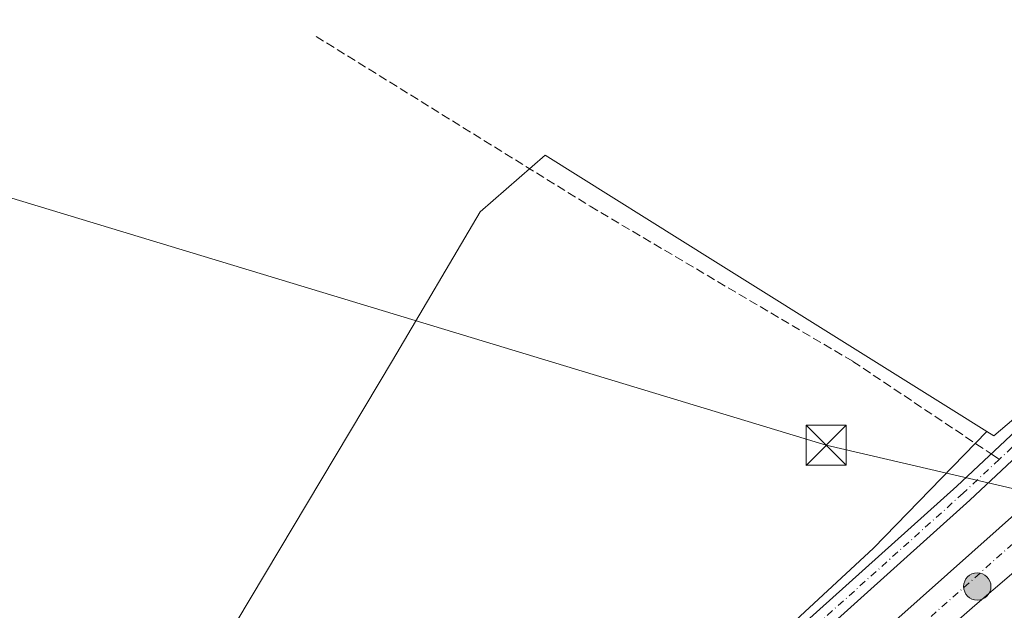
# Model space of a CAD drawing. Units: metres. Extents: x 563377 to 566826, y 4698648 to 4700993.
# Drawn here: x 563670 to 563854, y 4700744 to 4700855 of the extents above; entities that cross this region are included whole.
import ezdxf

# ---------------------------------------------------------------- set-up
doc = ezdxf.new("R2010")
doc.units = ezdxf.units.M
doc.header["$MEASUREMENT"] = 0
doc.linetypes.add('DGN Style 3', pattern=[2.307223458686699, 1.648016756204785, -0.6592067024819142])
doc.linetypes.add('DGN Style 4', pattern=[2.6384748266838614, 1.318413404963828, -0.6592067024819142, 0.001648016756204785, -0.6592067024819142])
for name, color, linetype, lineweight in [('Carretera de calzada única Cxs', 7, 'Continuous', 13), ('Carretera de calzada única eje', 7, 'DGN Style 4', 0), ('Cultivos leñosos CxS', 92, 'Continuous', 0), ('Instalación asistencial CxS', 254, 'Continuous', 0), ('Instalación sanitaria CxS', 9, 'Continuous', 0), ('Núcleo urbano CxS', 7, 'Continuous', 0), ('Pista no pavimentada Cxs', 111, 'Continuous', 0), ('Pista no pavimentada eje', 91, 'DGN Style 4', 0), ('Punto kilométrico de carretera', 7, 'Continuous', 0), ('Senda', 7, 'DGN Style 3', 0), ('Senda no paivmentada conexión', 7, 'DGN Style 3', 0), ('Tendido', 6, 'Continuous', 0), ('Torre de tendido puntual', 7, 'Continuous', 0)]:
    doc.layers.add(name, color=color, linetype=linetype, lineweight=lineweight)

# ---------------------------------------------------------------- blocks, each defined once
blk = doc.blocks.new('*U11')
at = {"layer": 'Núcleo urbano CxS', "color": 7, "linetype": 'Continuous', "lineweight": 0}
blk.add_polyline3d([(563654.2225000003, 4700587.834100001, 366.8136999999988), (563713.0472999997, 4700644.303099999, 367.3476999999984), (563730.6946999999, 4700660.773499999, 367.6894999999931), (563732.0025000004, 4700668.618899999, 368.0742000000027), (563726.3183000004, 4700672.0703, 367.9731000000029), (563733.0481000004, 4700683.1259, 367.8801999999997), (563737.7540999996, 4700684.3025, 367.8763999999938), (563753.0484999996, 4700690.1845, 368.0733000000037), (563767.1662999997, 4700698.419500001, 368.1778999999952), (563797.7550999997, 4700726.654100001, 368.0149999999995), (563829.5204999996, 4700756.065099999, 368.4260000000068), (563850.6897, 4700777.894900001, 368.646900000007), (563851.9722999996, 4700777.092499999, 368.6524999999965), (563857.7953000005, 4700781.983700001, 368.5829999999987), (564011.5003000004, 4700927.373500001, 369.9162999999971), (564018.8057000004, 4700936.504899999, 370.0207999999984), (564016.4627, 4700937.949300001, 370.0375000000058), (564022.3013000004, 4700942.3281, 369.7272999999986), (564026.4556, 4700948.974500001, 369.7633999999962), (564034.7638999998, 4700961.4365, 369.8046000000031), (564036.9234999996, 4700966.989399999, 369.8554000000004), (564341.5349000003, 4700969.8114, 366.1943000000028)], dxfattribs=at)
blk = doc.blocks.new('5HITCA')
at = {"layer": 'Instalación asistencial CxS', "linetype": 'Continuous', "lineweight": 0}
h = blk.add_hatch(color=1, dxfattribs=at)
edge = h.paths.add_edge_path()
edge.add_arc((0, 0), 0.2558578010358639, 0, 360)
at = {"layer": 'Instalación asistencial CxS', "color": 7, "linetype": 'Continuous', "lineweight": 0}
blk.add_circle((0, 0), 0.2558578010358639, dxfattribs=at)
blk = doc.blocks.new('5TTEND')
at = {"layer": 'Instalación sanitaria CxS', "color": 7, "linetype": 'Continuous', "lineweight": 0}
for p, q in [((-0.375, 0.3754), (0.375, -0.3746)), ((0.3720000000000001, 0.3784000000000001), (-0.3720000000000001, -0.3776))]:
    blk.add_line(p, q, dxfattribs=at)
at = {"layer": 'Instalación sanitaria CxS', "color": 7, "linetype": 'Continuous', "lineweight": 0, "flags": 128}
blk.add_lwpolyline([(-0.375, -0.3746), (0.375, -0.3746), (0.375, 0.3754), (-0.375, 0.3754), (-0.3720000000000001, -0.3776)], dxfattribs=at)

msp = doc.modelspace()

# ---------------------------------------------------------------- linework, layer by layer
at = {"layer": 'Carretera de calzada única Cxs', "color": 7, "linetype": 'Continuous', "lineweight": 13}
for points in [[(563562.9200999998, 4700453.090100001, 357.4753999999957), (563584.8101000004, 4700483.130100001, 359.1006000000052), (563610.2001, 4700516.720100001, 360.8046000000031), (563641.8400999998, 4700555.4301, 362.5776000000042), (563664.1901000004, 4700581.100099999, 363.6555999999982), (563694.1501000002, 4700613.4101, 364.9498000000021), (563710.0900999998, 4700629.800100001, 365.5978000000032), (563729.4901000002, 4700648.790100001, 366.2042999999976), (563749.7801000001, 4700667.590100001, 366.6925000000047), (563789.3800999997, 4700703.190099999, 367.5957999999956), (563862.6300999997, 4700768.420100001, 368.4247000000032), (563951.7301000003, 4700848.5801, 368.5593999999983), (563994.1101000002, 4700885.620100001, 368.2258000000002)], [(563664.1901000004, 4700581.100099999, 363.6555999999982), (563694.1501000002, 4700613.4101, 364.9498000000021), (563710.0900999998, 4700629.800100001, 365.5978000000032), (563729.4901000002, 4700648.790100001, 366.2042999999976), (563749.7801000001, 4700667.590100001, 366.6925000000047), (563789.3800999997, 4700703.190099999, 367.5957999999956), (563862.6300999997, 4700768.420100001, 368.4247000000032), (563951.7301000003, 4700848.5801, 368.5593999999983)], [(563954.3800999997, 4700832.4901, 368.5528000000049), (563897.0701000001, 4700786.300100001, 368.6269999999931), (563878.5500999996, 4700770.890100001, 368.5396999999939), (563865.1300999997, 4700759.6501, 368.4397999999928), (563848.4700999996, 4700745.380100001, 368.272100000002), (563789.8800999997, 4700694.190099999, 367.3013000000064), (563757.5800999999, 4700665.390100001, 366.5383000000002), (563732.7801000001, 4700642.4001, 365.8138000000035), (563713.7901, 4700623.800100001, 365.2412999999942), (563693.1901000004, 4700602.4001, 364.4364999999962), (563675.0900999998, 4700582.600099999, 363.6294000000053), (563655.9001000002, 4700561.0101, 362.8070000000007), (563645.3000999996, 4700548.4101, 362.2314000000042), (563627.4901000002, 4700527.210100001, 361.1953999999969), (563614.1001000004, 4700510.020099999, 360.4746000000014), (563593.4501, 4700482.9301, 359.1254000000045), (563571.8701, 4700453.3301, 357.5976999999984), (563568.6501000002, 4700448.950099999, 357.4198999999935)], [(563954.3800999997, 4700832.4901, 368.5528000000049), (563897.0701000001, 4700786.300100001, 368.6269999999931), (563878.5500999996, 4700770.890100001, 368.5396999999939), (563865.1300999997, 4700759.6501, 368.4397999999928), (563848.4700999996, 4700745.380100001, 368.272100000002), (563789.8800999997, 4700694.190099999, 367.3013000000064), (563757.5800999999, 4700665.390100001, 366.5383000000002), (563732.7801000001, 4700642.4001, 365.8138000000035), (563713.7901, 4700623.800100001, 365.2412999999942), (563693.1901000004, 4700602.4001, 364.4364999999962), (563675.0900999998, 4700582.600099999, 363.6294000000053)]]:
    msp.add_polyline3d(points, dxfattribs=at)
at = {"layer": 'Carretera de calzada única eje', "color": 7, "linetype": 'DGN Style 4', "lineweight": 0}
msp.add_polyline3d([(563953.3400999998, 4700841.630100001, 368.6083000000072), (563924.4001000002, 4700817.440099999, 368.6937999999937), (563879.8501000004, 4700777.360099999, 368.5777999999991), (563870.5900999998, 4700769.6501, 368.5068000000028), (563863.8800999997, 4700764.030099999, 368.4541999999929), (563855.5500999996, 4700756.9001, 368.381899999993), (563818.9200999998, 4700724.280099999, 367.9242999999988), (563789.6300999997, 4700698.690099999, 367.4156999999978), (563769.8300999999, 4700680.890100001, 366.9679000000033), (563753.6801000005, 4700666.4901, 366.5714000000008), (563741.2801000001, 4700654.9901, 366.2367999999988), (563731.1300999997, 4700645.590100001, 365.9440999999933), (563721.4301000005, 4700636.100099999, 365.625), (563711.9401000004, 4700626.800100001, 365.3068000000058), (563703.9700999996, 4700618.600099999, 365.0160000000033), (563693.6700999998, 4700607.9001, 364.6239999999962), (563678.6901000004, 4700591.7501, 363.9985000000015)], dxfattribs=at)
at = {"layer": 'Cultivos leñosos CxS', "color": 92, "linetype": 'Continuous', "lineweight": 0}
for points in [[(563850.6897, 4700777.894900001, 368.646900000007), (563851.9722999996, 4700777.092499999, 368.6524999999965), (563857.7953000005, 4700781.983700001, 368.5829999999987), (564011.5003000004, 4700927.373500001, 369.9162999999971), (564018.8057000004, 4700936.504899999, 370.0207999999984), (564016.4627, 4700937.949300001, 370.0375000000058), (564022.3013000004, 4700942.3281, 369.7272999999986), (564026.4556, 4700948.974500001, 369.7633999999962), (564034.7638999998, 4700961.4365, 369.8046000000031), (564036.9236000003, 4700966.989499999, 369.8554000000004)], [(564011.5003000004, 4700927.373500001, 369.9162999999971), (563857.7953000005, 4700781.983700001, 368.5829999999987), (563851.9722999996, 4700777.092499999, 368.6524999999965), (563850.6897, 4700777.894900001, 368.646900000007), (563844.0296999998, 4700782.060900001, 368.5911000000052), (563826.5727000004, 4700792.982899999, 368.4572999999946), (563799.9589000001, 4700809.633099999, 368.3313000000053), (563768.1091, 4700829.5593, 368.648000000001), (563755.9974999996, 4700818.979900001, 368.4667999999947), (563739.5729, 4700791.186100001, 368.3224999999948), (563683.8386000004, 4700697.8639, 367.5534000000043), (563715.9590999996, 4700678.3607, 367.966499999995), (563726.3183000004, 4700672.0703, 367.9731000000029), (563732.0025000004, 4700668.618899999, 368.0742000000027), (563730.6946999999, 4700660.773499999, 367.6894999999931), (563713.0472999997, 4700644.303099999, 367.3476999999984), (563654.2225000003, 4700587.834100001, 366.8136999999988)], [(563850.6897, 4700777.894900001, 368.646900000007), (563844.0296999998, 4700782.060900001, 368.5911000000052), (563826.5727000004, 4700792.982899999, 368.4572999999946), (563799.9589000001, 4700809.633099999, 368.3313000000053), (563768.1091, 4700829.5593, 368.648000000001), (563755.9974999996, 4700818.979900001, 368.4667999999947), (563739.5729, 4700791.186100001, 368.3224999999948), (563683.8386000004, 4700697.8639, 367.5534000000043), (563715.9590999996, 4700678.3607, 367.966499999995), (563726.3183000004, 4700672.0703, 367.9731000000029)], [(563850.6897, 4700777.894900001, 368.646900000007), (563844.0296999998, 4700782.060900001, 368.5911000000052), (563826.5727000004, 4700792.982899999, 368.4572999999946), (563799.9589000001, 4700809.633099999, 368.3313000000053), (563768.1091, 4700829.5593, 368.648000000001), (563755.9974999996, 4700818.979900001, 368.4667999999947), (563739.5729, 4700791.186100001, 368.3224999999948), (563683.8386000004, 4700697.8639, 367.5534000000043), (563715.9590999996, 4700678.3607, 367.966499999995), (563726.3183000004, 4700672.0703, 367.9731000000029)], [(563850.6897, 4700777.894900001, 368.646900000007), (563829.5204999996, 4700756.065099999, 368.4260000000068), (563797.7550999997, 4700726.654100001, 368.0149999999995), (563767.1662999997, 4700698.419500001, 368.1778999999952), (563753.0484999996, 4700690.1845, 368.0733000000037), (563737.7540999996, 4700684.3025, 367.8763999999938), (563733.0481000004, 4700683.1259, 367.8801999999997), (563726.3183000004, 4700672.0703, 367.9731000000029)]]:
    msp.add_polyline3d(points, dxfattribs=at)
msp.add_polyline3d([(563850.6897, 4700777.894900001, 368.646900000007), (563829.5204999996, 4700756.065099999, 368.4260000000068), (563797.7550999997, 4700726.654100001, 368.0149999999995), (563767.1662999997, 4700698.419500001, 368.1778999999952), (563753.0484999996, 4700690.1845, 368.0733000000037), (563737.7540999996, 4700684.3025, 367.8763999999938), (563733.0481000004, 4700683.1259, 367.8801999999997), (563726.3183000004, 4700672.0703, 367.9731000000029), (563715.9590999996, 4700678.3607, 367.966499999995), (563683.8386000004, 4700697.8639, 367.5534000000043), (563739.5729, 4700791.186100001, 368.3224999999948), (563755.9974999996, 4700818.979900001, 368.4667999999947), (563768.1091, 4700829.5593, 368.648000000001), (563799.9589000001, 4700809.633099999, 368.3313000000053), (563826.5727000004, 4700792.982899999, 368.4572999999946), (563844.0296999998, 4700782.060900001, 368.5911000000052)], close=True, dxfattribs=at)
at = {"layer": 'Núcleo urbano CxS', "color": 7, "linetype": 'Continuous', "lineweight": 0}
for points in [[(563850.6897, 4700777.894900001, 368.646900000007), (563851.9722999996, 4700777.092499999, 368.6524999999965), (563857.7953000005, 4700781.983700001, 368.5829999999987), (564011.5003000004, 4700927.373500001, 369.9162999999971), (564018.8057000004, 4700936.504899999, 370.0207999999984), (564016.4627, 4700937.949300001, 370.0375000000058), (564022.3013000004, 4700942.3281, 369.7272999999986), (564026.4556, 4700948.974500001, 369.7633999999962), (564034.7638999998, 4700961.4365, 369.8046000000031), (564036.9236000003, 4700966.989499999, 369.8554000000004)], [(563850.6897, 4700777.894900001, 368.646900000007), (563829.5204999996, 4700756.065099999, 368.4260000000068), (563797.7550999997, 4700726.654100001, 368.0149999999995), (563767.1662999997, 4700698.419500001, 368.1778999999952), (563753.0484999996, 4700690.1845, 368.0733000000037), (563737.7540999996, 4700684.3025, 367.8763999999938), (563733.0481000004, 4700683.1259, 367.8801999999997), (563726.3183000004, 4700672.0703, 367.9731000000029)]]:
    msp.add_polyline3d(points, dxfattribs=at)
at = {"layer": 'Pista no pavimentada Cxs', "color": 111, "linetype": 'Continuous', "lineweight": 0}
for points in [[(564046.9544000002, 4700967.0823, 370.0663999999961), (564044.4993000003, 4700961.268100001, 369.9392999999982), (564038.1974999999, 4700948.5305, 369.9152000000031), (564030.3470999999, 4700937.2961, 370.1705999999977), (564022.5783000002, 4700929.795299999, 370.2483999999968), (564002.0551000005, 4700908.0803, 369.8221999999951), (563970.9183, 4700879.726100001, 369.5515000000014), (563931.7681, 4700843.8825, 369.3157000000065), (563895.9247000003, 4700810.419700001, 369.0316000000021), (563847.4935, 4700765.0319, 368.6606999999931), (563792.5614999998, 4700715.659499999, 368.350900000005), (563759.8151000004, 4700687.685900001, 368.1552999999985), (563748.9052999998, 4700679.7393, 367.9988000000012), (563741.6945000002, 4700676.337900001, 368.050900000002), (563736.6681000004, 4700674.300100001, 368.065499999997), (563729.0154999997, 4700672.073899999, 368.0090000000055), (563723.0302999998, 4700672.358899999, 367.9851999999955), (563715.1891000001, 4700673.872099999, 368.001099999994), (563707.7933, 4700676.8851, 367.9377999999998), (563698.5295000002, 4700681.852700001, 367.8389000000025), (563670.7045, 4700699.210300001, 367.6015999999945), (563611.3110999997, 4700735.587099999, 367.8611999999994)], [(563513.1327000001, 4700799.100199999, 368.0996000000014), (563551.5311000004, 4700776.4999, 368.1057000000001), (563613.1926999995, 4700738.656300001, 367.9265000000014), (563672.5972999996, 4700702.272500001, 367.6763999999966), (563700.3349000001, 4700684.969500001, 367.8493000000017), (563709.3273, 4700680.147500001, 367.9510000000009), (563716.2191000005, 4700677.3397, 368.0002999999998), (563723.4593000002, 4700675.942500001, 368.186400000006), (563728.5867, 4700675.6983, 368.2927999999956), (563735.4861000003, 4700677.705499999, 368.0200000000041), (563740.2493000003, 4700679.636499999, 367.9440999999933), (563747.0613000002, 4700682.8497, 368.0218000000023), (563757.5828999998, 4700690.513699999, 368.1447000000044), (563790.1886999998, 4700718.3671, 368.4293000000035), (563845.0591000002, 4700767.6843, 368.7783000000054), (563893.4654999999, 4700813.048900001, 369.031799999997), (563929.3243000006, 4700846.525900001, 369.3028999999952), (563968.4908999996, 4700882.384500001, 369.5819999999949), (563999.5314999997, 4700910.6513, 369.7502999999998), (564018.8256999999, 4700931.0659, 370.2152999999962)], [(563613.1926999995, 4700738.656300001, 367.9265000000014), (563672.5972999996, 4700702.272500001, 367.6763999999966), (563700.3349000001, 4700684.969500001, 367.8493000000017), (563709.3273, 4700680.147500001, 367.9510000000009), (563716.2191000005, 4700677.3397, 368.0002999999998), (563723.4593000002, 4700675.942500001, 368.186400000006), (563728.5867, 4700675.6983, 368.2927999999956), (563735.4861000003, 4700677.705499999, 368.0200000000041), (563740.2493000003, 4700679.636499999, 367.9440999999933), (563747.0613000002, 4700682.8497, 368.0218000000023), (563757.5828999998, 4700690.513699999, 368.1447000000044), (563790.1886999998, 4700718.3671, 368.4293000000035), (563845.0591000002, 4700767.6843, 368.7783000000054), (563893.4654999999, 4700813.048900001, 369.031799999997), (563929.3243000006, 4700846.525900001, 369.3028999999952), (563968.4908999996, 4700882.384500001, 369.5819999999949)], [(563970.9183, 4700879.726100001, 369.5515000000014), (563931.7681, 4700843.8825, 369.3157000000065), (563895.9247000003, 4700810.419700001, 369.0316000000021), (563847.4935, 4700765.0319, 368.6606999999931), (563792.5614999998, 4700715.659499999, 368.350900000005), (563759.8151000004, 4700687.685900001, 368.1552999999985), (563748.9052999998, 4700679.7393, 367.9988000000012), (563741.6945000002, 4700676.337900001, 368.050900000002), (563736.6681000004, 4700674.300100001, 368.065499999997), (563729.0154999997, 4700672.073899999, 368.0090000000055), (563723.0302999998, 4700672.358899999, 367.9851999999955), (563715.1891000001, 4700673.872099999, 368.001099999994), (563707.7933, 4700676.8851, 367.9377999999998), (563698.5295000002, 4700681.852700001, 367.8389000000025), (563670.7045, 4700699.210300001, 367.6015999999945), (563611.3110999997, 4700735.587099999, 367.8611999999994)]]:
    msp.add_polyline3d(points, dxfattribs=at)
at = {"layer": 'Pista no pavimentada eje', "color": 91, "linetype": 'DGN Style 4', "lineweight": 0, "extrusion": (0.07187822293547938, -0.08567091278468399, 0.9937273347202826), "elevation": -361824.3571438611, "flags": 128}
msp.add_lwpolyline([(3453585.556970644, 3218496.226238865), (3453553.8641828, 3218492.619877153), (3453511.851455038, 3218490.900951083), (3453458.809802184, 3218488.590295309), (3453409.832362876, 3218485.977214636), (3453352.807585392, 3218482.825560307)], dxfattribs=at)
at = {"layer": 'Pista no pavimentada eje', "color": 91, "linetype": 'DGN Style 4', "lineweight": 0}
msp.add_polyline3d([(563853.0235000001, 4700772.681500001, 368.6974000000046), (563846.2763, 4700766.358100001, 368.7151000000013), (563791.3750999998, 4700717.013300001, 368.3837000000058), (563758.6990999999, 4700689.0997, 368.1538), (563747.9833000004, 4700681.294500001, 368.0286000000052), (563740.9719000002, 4700677.9871, 367.9753999999957), (563736.0771000005, 4700676.002900001, 368.0207999999984), (563728.8010999998, 4700673.8861, 368.1193999999959), (563723.2446999997, 4700674.150699999, 368.0792999999976), (563715.7040999997, 4700675.605900001, 368.0020999999979), (563708.5603, 4700678.5163, 367.9532999999938), (563699.4323000005, 4700683.4111, 367.8540999999968), (563671.6508999999, 4700700.7413, 367.6497999999993), (563612.2518999996, 4700737.1217, 367.942200000005), (563550.6037, 4700774.9571, 368.1316999999981), (563511.6498999996, 4700797.884299999, 368.1218999999983)], dxfattribs=at)
at = {"layer": 'Senda', "color": 7, "linetype": 'DGN Style 3', "lineweight": 0}
msp.add_polyline3d([(563725.3003000002, 4700851.7555, 368.4052999999985), (563776.5236999998, 4700820.0055, 368.5813999999955), (563825.6305, 4700791.007099999, 368.4805999999954), (563851.4877000004, 4700773.708900001, 368.7060999999958)], dxfattribs=at)
at = {"layer": 'Senda no paivmentada conexión', "color": 7, "linetype": 'DGN Style 3', "lineweight": 0, "extrusion": (0.003913416053662748, -0.002617947424327457, 0.9999889157016064), "elevation": -9731.090946562617, "flags": 128}
msp.add_lwpolyline([(563845.7271050728, 4700764.342136873), (563847.262927359, 4700763.314733353)], dxfattribs=at)
at = {"layer": 'Tendido', "color": 6, "linetype": 'Continuous', "lineweight": 0}
msp.add_polyline3d([(563945.5355000002, 4700746.3062, 373.0359000000026), (563820.6527000006, 4700775.320800001, 369.9253999999929), (563664.2307000002, 4700822.734200001, 368.3794000000053), (563512.0700000003, 4700868.75, 369.3228999999992), (563377.9418000003, 4700909.9407, 368.0801999999967)], dxfattribs=at)

# ---------------------------------------------------------------- block references
at = {"layer": 'Núcleo urbano CxS', "color": 7, "linetype": 'Continuous', "lineweight": 0}
msp.add_blockref('*U11', (0, 0), dxfattribs=at)
at = {"layer": 'Punto kilométrico de carretera', "color": 7, "linetype": 'Continuous', "lineweight": 0, "xscale": 10, "yscale": 10, "zscale": 10}
msp.add_blockref('5HITCA', (563848.9123000001, 4700748.905300001, 368.3015000000014), dxfattribs=at)
at = {"layer": 'Torre de tendido puntual', "color": 7, "linetype": 'Continuous', "lineweight": 0, "xscale": 10, "yscale": 10, "zscale": 10}
msp.add_blockref('5TTEND', (563820.6527000006, 4700775.320800001, 369.9253999999929), dxfattribs=at)

doc.saveas('drawing.dxf')
